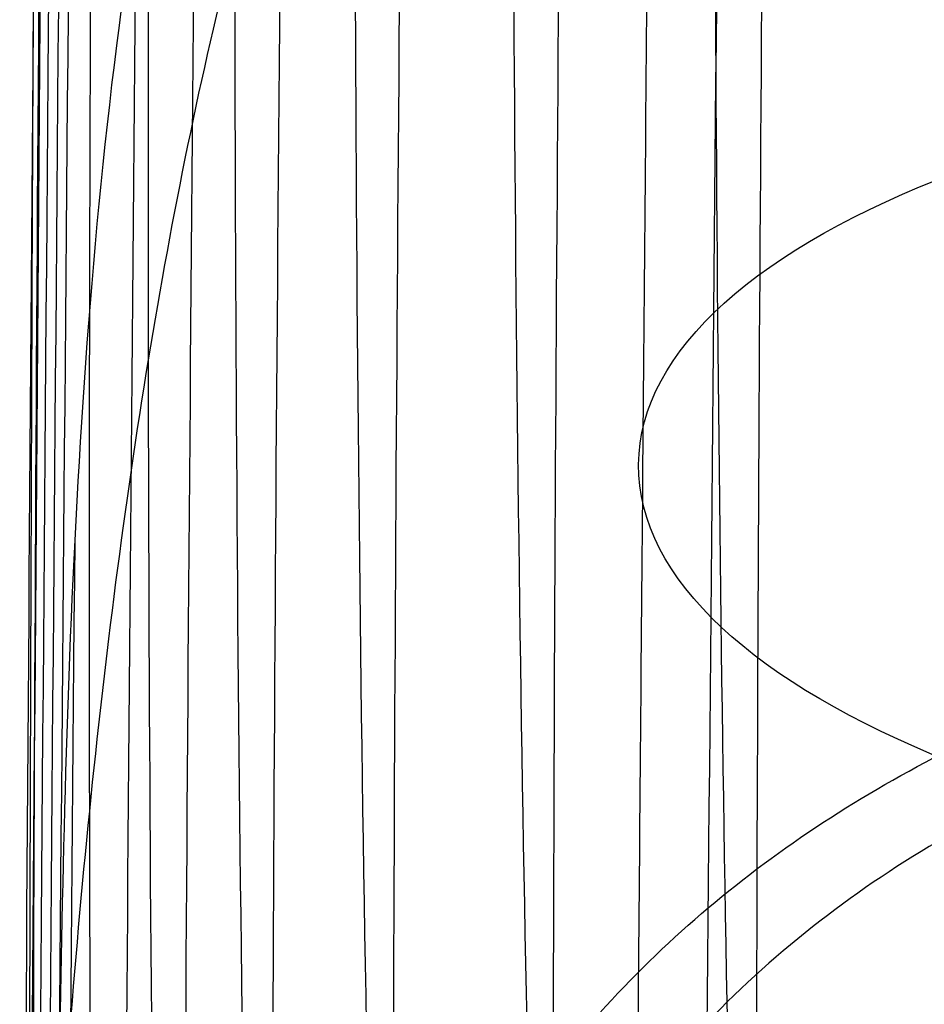
# Model space of a CAD drawing. Units: millimetres. Extents: x 31485 to 32053, y -2556 to -1963.
# Drawn here: x 31513 to 31515, y -2526 to -2524 of the extents above; entities that cross this region are included whole.
import ezdxf

# ---------------------------------------------------------------- set-up
doc = ezdxf.new("R2010")
doc.units = ezdxf.units.MM
doc.layers.add('羚羊无扶手', color=7, linetype='Continuous', true_color=0x000000)
doc.layers.add('默认值', color=7, linetype='Continuous', true_color=0x000000)

msp = doc.modelspace()

# ---------------------------------------------------------------- linework, layer by layer
at = {"layer": '羚羊无扶手'}
for points, knots in [([(31516.81961097943, -1981.08681512888, 603.0481011211364), (31516.82028702358, -1982.152166220529, 596.5351387139881), (31516.82096153103, -1985.052133495965, 579.6184258187013), (31516.82095824043, -1988.764022140317, 558.5691365983419), (31516.82095648654, -1990.641294600884, 547.9235978661208), (31516.82095297876, -1994.395839522017, 526.6325204016783), (31516.82094509451, -2002.075554471405, 483.0832124964622), (31516.82093410007, -2016.222225868773, 402.8596714352076), (31516.82092243587, -2031.686843452947, 315.1621379447432), (31516.82091938153, -2041.159408786121, 263.0717538607313), (31516.82091816124, -2044.408819356573, 245.0069404490583), (31516.82091755109, -2046.033524641799, 235.9745337432218), (31516.82091648423, -2048.539499164183, 221.8999096467152), (31516.80915520936, -2052.540653873508, 208.4384801904317), (31516.77387412498, -2059.256502578532, 198.3074961656014), (31516.70921782706, -2068.861829542407, 191.1714940336109), (31516.60933091158, -2081.531419028284, 186.6950102558474), (31516.49048878146, -2095.803534673274, 184.4795315184248), (31516.36896683961, -2110.21644011449, 184.1265445074572), (31516.1968062696, -2130.305058745788, 185.0889550211809), (31516.06559964882, -2145.565910597311, 185.8586125841511), (31515.80318640726, -2176.087614300357, 187.3979277100916), (31514.91734923796, -2278.863361993436, 192.78417641084), (31513.59091905003, -2434.492325867372, 200.9403447995936), (31513.20556672268, -2477.571742946155, 203.1980413815005), (31513.06458729761, -2493.146036789884, 204.0648303593932), (31512.99409758507, -2500.933183711747, 204.4982248483396), (31512.87896652931, -2513.524770207644, 205.2339841697019), (31512.79829178406, -2522.544564890292, 205.8725435677442), (31512.76225838207, -2526.75991999891, 206.2087381333706)], [-2, -2, -2, -2, -1, 0, 0, 0, 1, 2, 3, 4, 4, 4, 5, 6, 7, 8, 9, 10, 11, 12, 12, 12, 13, 14, 15, 15, 15, 16, 17, 17, 17, 17]), ([(31516.74929225444, -1989.948516651736, 607.4586583094155), (31516.74937589385, -1991.134035689, 600.7122810366534), (31516.74945787961, -1994.253730637708, 582.9977209204416), (31516.74945423572, -1998.114991717131, 561.101788966618), (31516.74945224549, -2000.04207688511, 550.1740398562441), (31516.74944826502, -2003.89624722107, 528.3185416354963), (31516.7494389578, -2011.576224919136, 484.769280126304), (31516.749426699, -2025.723193999591, 404.5457915546093), (31516.74941409797, -2040.826418644474, 318.9298732197951), (31516.74941206136, -2050.071052558594, 268.5896256252099), (31516.7494720463, -2053.198452661991, 251.2920603217506), (31516.74950203876, -2054.76215271369, 242.6432776700209), (31516.74959252532, -2057.142094390256, 229.2819916134783), (31516.73807918612, -2060.785198714197, 216.9334092381528), (31516.70317620398, -2066.817061936816, 208.1626825410538), (31516.64045568496, -2075.480250804702, 202.2638698619326), (31516.54548973509, -2087.01733206445, 198.531029540541), (31516.43362298024, -2100.170602085238, 196.6377762570611), (31516.32020004625, -2113.682357236245, 196.2577246916755), (31516.15406591116, -2133.177368069981, 197.1089321701658), (31516.02599878392, -2148.108712998346, 197.8346232174356), (31515.76986452944, -2177.971402855075, 199.2860053119752), (31514.89759554293, -2279.167498660505, 204.5894679652517), (31513.56239522866, -2433.876164421309, 212.6974055736177), (31513.16775199258, -2477.959591748397, 215.0077201030157), (31513.02538072353, -2493.953943491962, 215.852270411923), (31512.95419508899, -2501.951119363745, 216.2745455663767), (31512.83929899443, -2514.921790147321, 216.963792397388), (31512.76026564503, -2524.290284729024, 217.4755058922822), (31512.72494275567, -2528.685284398934, 217.7202477106187)], [-2, -2, -2, -2, -1, 0, 0, 0, 1, 2, 3, 4, 4, 4, 5, 6, 7, 8, 9, 10, 11, 12, 12, 12, 13, 14, 15, 15, 15, 16, 17, 17, 17, 17]), ([(31516.67574908689, -1999.849100433549, 610.1596053232106), (31516.67574799445, -2001.072354692593, 603.3265195392676), (31516.67574514436, -2004.262077030746, 585.3421989596687), (31516.67574110838, -2008.171804808044, 563.1716941919043), (31516.67573883008, -2010.115064506232, 552.1524242197951), (31516.67573427349, -2014.00158390261, 530.1138842755773), (31516.67572307781, -2021.681789171688, 486.564663681328), (31516.67570980997, -2035.82889426224, 406.3411990918833), (31516.67569717709, -2050.575838942332, 322.9597599520319), (31516.67569642117, -2059.504470468126, 274.4428204336368), (31516.67618235236, -2062.510363104896, 257.9786514459342), (31516.67642531794, -2064.013309423281, 249.7465669520828), (31516.67715440369, -2066.289990496986, 237.1795483501276), (31516.66605664001, -2069.568267170761, 225.9657778707989), (31516.62984662804, -2074.760688660162, 218.3340710814363), (31516.56757522054, -2082.281915116254, 213.4567798583604), (31516.47829327026, -2092.546606690108, 210.5062560778914), (31516.37470172733, -2104.520059135556, 209.0597671112221), (31516.26950154187, -2117.167568206431, 208.6945803295448), (31516.10922180807, -2136.102745578799, 209.4344176967249), (31515.98427690983, -2150.709743823306, 210.1157669602986), (31515.73438711336, -2179.923740312319, 211.4784654874461), (31514.87616726974, -2279.467009756923, 216.6953071816111), (31513.53823666998, -2433.244282412946, 224.7544325457161), (31513.14008862033, -2477.740856611197, 227.0863991851495), (31512.9975407708, -2493.896573996267, 227.9330844560254), (31512.92626684602, -2501.974432688802, 228.3564270914634), (31512.81198208412, -2515.083865216843, 229.0434633379189), (31512.73480816373, -2524.565192469233, 229.5403586438724), (31512.70064508048, -2529.014945886116, 229.7735603388084)], [-2, -2, -2, -2, -1, 0, 0, 0, 1, 2, 3, 4, 4, 4, 5, 6, 7, 8, 9, 10, 11, 12, 12, 12, 13, 14, 15, 15, 15, 16, 17, 17, 17, 17]), ([(31516.59928141587, -2010.478033554781, 611.0866833619627), (31516.59919965405, -2011.723153122927, 604.3516266987609), (31516.59910501677, -2014.902469174432, 586.6483900588395), (31516.59908403548, -2018.763815538756, 564.7524723823914), (31516.59907592967, -2020.69096541972, 553.8247346826627), (31516.59905971806, -2024.54526518165, 531.9692592832055), (31516.59904637351, -2032.225678295932, 488.4200775922549), (31516.59903288323, -2046.372776318268, 408.1966117564929), (31516.59902158692, -2060.760533427449, 327.2759527422657), (31516.59902253068, -2069.240815565925, 280.4413244448446), (31516.6004207538, -2072.111658305735, 264.8357433880474), (31516.60111986536, -2073.547079675639, 257.0329528596488), (31516.60321696409, -2075.733273250734, 245.3332383488083), (31516.59392184793, -2078.624703714259, 235.2565795295731), (31516.5576485764, -2082.794361873696, 228.4081469665187), (31516.49691716395, -2088.972985719849, 224.1859573253466), (31516.41424762502, -2097.891313243523, 221.9880272717587), (31516.31908576719, -2108.697667589382, 221.1502076138857), (31516.22087739805, -2120.540371902093, 221.0083491598583), (31516.06534313423, -2138.957112782001, 221.7526876080051), (31515.94305274536, -2153.253560563197, 222.42831867352), (31515.6984719676, -2181.846456125589, 223.7795808045499), (31514.85312435633, -2279.736865980308, 228.9097997981425), (31513.52321052679, -2432.606640491859, 236.9213651997921), (31513.12863401001, -2476.690067818947, 239.2316797291902), (31512.98735019181, -2492.684749969299, 240.0699255010283), (31512.91670828271, -2500.682091044476, 240.4890483869473), (31512.80342668461, -2513.653257438233, 241.1688384123549), (31512.727482315, -2523.023681274763, 241.6437395321707), (31512.6941776344, -2527.420279792714, 241.8579735124979)], [-2, -2, -2, -2, -1, 0, 0, 0, 1, 2, 3, 4, 4, 4, 5, 6, 7, 8, 9, 10, 11, 12, 12, 12, 13, 14, 15, 15, 15, 16, 17, 17, 17, 17]), ([(31512.70328283815, -2524.278608971596, 253.5549730102904), (31512.73576048085, -2520.050463078653, 253.4628411487377), (31512.81016139476, -2511.01523435738, 253.1187807513226), (31512.92132429809, -2498.419682980038, 252.4586758747907), (31512.99056393021, -2490.631214431025, 252.0504995341211), (31513.12904319445, -2475.054277332999, 251.2341468527819), (31513.51526716654, -2431.974860254216, 248.9764502708749), (31514.83043953329, -2279.99469895112, 241.0115075219013), (31515.66433770313, -2183.636202079343, 235.9615726857996), (31515.90464241317, -2155.63091510133, 234.5151198415614), (31516.0247947682, -2141.628271612323, 233.7918934194423), (31516.1767772908, -2123.709965363246, 232.8846978621103), (31516.23878565872, -2116.322914915347, 232.6585468874816), (31516.26896385906, -2112.851527227516, 232.6163650480658)], [0, 0, 0, 0, 0.1428571428571428, 0.2857142857142857, 0.2857142857142857, 0.2857142857142857, 0.4285714285714285, 0.5714285714285714, 0.7142857142857143, 0.7142857142857143, 0.7142857142857143, 0.8571428571428572, 1, 1, 1, 1]), ([(31514.5561253135, -2533.497649946828, 267.0681604106333), (31514.55922184115, -2533.026111859981, 267.3877648285802), (31514.52755293719, -2532.056123698578, 267.9856850234254), (31514.44548780023, -2530.408723399332, 268.8530218049985), (31514.37119535472, -2528.545768473214, 269.7025723435194), (31514.29745482037, -2525.796326586534, 270.7798039234527), (31514.28078264758, -2521.902778350913, 271.9626747381465), (31514.30963253496, -2518.385810203816, 272.6408706583181), (31514.3250170261, -2516.548060251573, 272.8895632286715)], [0, 0, 0, 0, 0.125, 0.25, 0.375, 0.5, 0.75, 1, 1, 1, 1]), ([(31512.70328283815, -2524.278608971596, 253.5549730102904), (31512.70587447939, -2523.656847314824, 255.4502180563541), (31512.7120200624, -2522.33055775172, 259.1754680796244), (31512.80756620918, -2520.640523791777, 263.4339609626759), (31512.9879966774, -2519.374039590883, 266.4609317971589), (31513.18813506647, -2518.493159466418, 268.506002765958), (31513.46590775597, -2517.707473910832, 270.2906711566095), (31513.71139159092, -2517.264620948145, 271.2833514175563), (31513.8513454793, -2517.067797409172, 271.7245426446437)], [-1, -1, -1, -1, -0.75, -0.5, -0.375, -0.25, -0.125, 0, 0, 0, 0]), ([(31514.2800879285, -2533.386523273179, 266.8900693257666), (31514.25549642453, -2533.186934192086, 266.9971513919044), (31514.16915373497, -2532.443891151247, 267.3863607535654), (31514.03943342149, -2530.923878926269, 268.0953078225024), (31513.93454500035, -2529.12180054652, 268.8319838272205), (31513.83626046508, -2526.396071869573, 269.7980372053955), (31513.80720016378, -2522.482985770526, 270.8756017332261), (31513.83596681031, -2518.925317669657, 271.4982514685161), (31513.8513454793, -2517.067797409172, 271.7245426446437)], [-1, -1, -1, -1, -0.875, -0.75, -0.625, -0.5, -0.25, 0, 0, 0, 0]), ([(31513.48098326645, -2517.727708262757, 270.2413964900709), (31513.46557023891, -2519.61029625792, 270.043473313414), (31513.43680325673, -2523.21956510873, 269.49116349675), (31513.47539314988, -2527.18017289533, 268.5381723827785), (31513.59263480004, -2529.921345901597, 267.6953500748572), (31513.72486392482, -2531.720855318559, 267.0686541818587), (31513.90250395607, -2533.221280671555, 266.4930146731172), (31514.06050675482, -2533.963365922908, 266.2176732706636), (31514.15692805989, -2534.248444346914, 266.1380137316201)], [0, 0, 0, 0, 0.25, 0.5, 0.625, 0.75, 0.875, 1, 1, 1, 1]), ([(31513.20107411654, -2518.509025227897, 268.4626023362667), (31513.18559129302, -2520.421091243397, 268.29782947547), (31513.15674877038, -2524.091011839015, 267.8277118777526), (31513.20212250315, -2528.122065397189, 267.01362437714), (31513.33294906589, -2530.910608773177, 266.301483586677), (31513.48623999529, -2532.749125136996, 265.7791963345198), (31513.70260915114, -2534.300008899747, 265.3109811587307), (31513.89950591326, -2535.112030181209, 265.0792427877658), (31514.01376658571, -2535.455028975266, 264.9945641293366)], [0, 0, 0, 0, 0.25, 0.5, 0.625, 0.75, 0.875, 1, 1, 1, 1]), ([(31512.99879926705, -2519.385536761917, 266.423405604315), (31512.98321847733, -2521.330286133591, 266.2949851659862), (31512.95423876, -2525.067400713573, 265.9149879566486), (31513.00416292682, -2529.183852816354, 265.2481272382726), (31513.14420804313, -2532.039661396988, 264.6691361145472), (31513.31055829466, -2533.93331350231, 264.2459251928146), (31513.54948848324, -2535.549233498131, 263.8675303877184), (31513.76533679406, -2536.420800418885, 263.6696905430688), (31513.88944505251, -2536.800016025953, 263.5905129473456)], [0, 0, 0, 0, 0.25, 0.5, 0.625, 0.75, 0.875, 1, 1, 1, 1]), ([(31512.86133995547, -2520.331031322141, 264.1590517153002), (31512.84564029657, -2522.310464436011, 264.0686055962655), (31512.81647528085, -2526.118806484595, 263.7827328138525), (31512.8692288228, -2530.327638594035, 263.2654150159685), (31513.01513197703, -2533.258576008754, 262.8170594103348), (31513.18869073069, -2535.210926122862, 262.4876913470196), (31513.43866209995, -2536.889634479517, 262.1893712491868), (31513.66443890829, -2537.807819671973, 262.0272893773358), (31513.79415649093, -2538.212042371784, 261.9594728771816)], [0, 0, 0, 0, 0.25, 0.5, 0.625, 0.75, 0.875, 1, 1, 1, 1]), ([(31514.42837456557, -2521.010160095645, 187.7476261896555), (31514.41107888249, -2522.813822108018, 188.1493702593579), (31514.37935848822, -2526.249092593418, 189.0300585890845), (31514.3938252695, -2530.014182969763, 190.2983097458733), (31514.46603296559, -2532.649538303367, 191.3979792793781), (31514.53912804274, -2534.423259915128, 192.2511018092499), (31514.61978459461, -2535.979750233731, 193.1184307945706), (31514.65010472879, -2536.886852266158, 193.7207261009747), (31514.64607735176, -2537.324613252374, 194.0456280107358)], [0, 0, 0, 0, 0.25, 0.5, 0.625, 0.75, 0.875, 1, 1, 1, 1]), ([(31512.76225838207, -2526.75991999891, 206.2087381333706), (31512.76919694118, -2526.334112442163, 204.3649562123218), (31512.78361057678, -2525.391614714923, 200.7670217558402), (31512.88835194922, -2524.138020902638, 196.6977405254276), (31513.0754094645, -2523.180903789545, 193.8216356709001), (31513.28014226478, -2522.508705155261, 191.8848266013283), (31513.56212218404, -2521.904905953685, 190.1988966095024), (31513.81014517963, -2521.563146262551, 189.2626023377306), (31513.95130034898, -2521.411253066491, 188.8464715502765)], [0, 0, 0, 0, 0.25, 0.5, 0.625, 0.75, 0.875, 1, 1, 1, 1]), ([(31513.95130034898, -2521.411253066491, 188.8464715502765), (31513.93391900125, -2523.23679636616, 189.2303371343331), (31513.90197382698, -2526.71782613286, 190.0700339288121), (31513.9284355725, -2530.512209634659, 191.2574498842789), (31514.02505054308, -2533.134517237162, 192.2647881639456), (31514.12884663601, -2534.858579181617, 193.0167544249874), (31514.25758967181, -2536.303903210694, 193.7329430309666), (31514.34348176725, -2537.006007536907, 194.1253147461035), (31514.36783581183, -2537.194288199183, 194.2335862979652)], [-1, -1, -1, -1, -0.75, -0.5, -0.375, -0.25, -0.125, 0, 0, 0, 0]), ([(31514.24166754923, -2537.976468069825, 195.0031903201464), (31514.14491032547, -2537.699761904073, 194.9229260897321), (31513.98674106149, -2536.986786192855, 194.6428891228093), (31513.80970203934, -2535.547583140608, 194.0503375426175), (31513.67848009764, -2533.815299458446, 193.3942900009632), (31513.56304389167, -2531.165799608099, 192.4878842901925), (31513.52742986935, -2527.312420341967, 191.3948333482682), (31513.55964860143, -2523.773383339579, 190.6070396653863), (31513.57713127973, -2521.920099231163, 190.2458113735304)], [0, 0, 0, 0, 0.125, 0.25, 0.375, 0.5, 0.75, 1, 1, 1, 1]), ([(31512.72959289601, -2522.324123350507, 259.0958541504172), (31512.71362185861, -2524.37410530755, 259.0799015213239), (31512.68399613715, -2528.326967724802, 258.9785931848434), (31512.73901714493, -2532.717000602106, 258.7447484370244), (31512.89002321257, -2535.788424976089, 258.5331260635493), (31513.06967893789, -2537.844011574823, 258.3731780190388), (31513.32864238158, -2539.623935773972, 258.2230407333296), (31513.56276085218, -2540.6083231618, 258.1368510641951), (31513.69734022181, -2541.045346216509, 258.0990720304966)], [0, 0, 0, 0, 0.25, 0.5, 0.625, 0.75, 0.875, 1, 1, 1, 1]), ([(31513.82020388568, -2522.376185965119, 270.8157512614824), (31513.68099392072, -2522.594283071036, 270.4065135652027), (31513.43674430233, -2523.08650454332, 269.485161131072), (31513.16018194619, -2523.962026211913, 267.8240220621744), (31512.96073279848, -2524.943845019498, 265.9132932825873), (31512.78068639534, -2526.35347652003, 263.0722295715684), (31512.68491709716, -2528.226797137292, 259.0445291911323), (31512.67826034626, -2529.685299865732, 255.472857399853), (31512.67543432643, -2530.364799349509, 253.6392979585247)], [0, 0, 0, 0, 0.125, 0.25, 0.375, 0.5, 0.75, 1, 1, 1, 1]), ([(31514.09397467327, -2539.061559472173, 196.1778627494185), (31513.97935497173, -2538.727655361347, 196.0890045139931), (31513.7821233517, -2537.940526930218, 195.8457590052047), (31513.56612918479, -2536.440292686829, 195.3475237788709), (31513.41381819511, -2534.658935878482, 194.7791417400497), (31513.28494042235, -2531.949708639556, 193.9778404776684), (31513.24289856437, -2528.013162899063, 192.9886113910877), (31513.27542335061, -2524.405989939542, 192.2614327675569), (31513.29301678461, -2522.520105060712, 191.9266397809527)], [0, 0, 0, 0, 0.125, 0.25, 0.375, 0.5, 0.75, 1, 1, 1, 1]), ([(31513.96429936733, -2540.257120451416, 197.6250308613487), (31513.83986551184, -2539.886680317638, 197.536762451733), (31513.62369575692, -2539.03698995366, 197.3171727262524), (31513.38511867395, -2537.463207174387, 196.8915415427888), (31513.2198028216, -2535.617360217774, 196.4025758875892), (31513.08186482908, -2532.828412765849, 195.7057806753262), (31513.03560105177, -2528.793070732646, 194.8249690693507), (31513.06844363642, -2525.11050109206, 194.1641868344544), (31513.08614940847, -2523.188510322967, 193.8583472661207)], [0, 0, 0, 0, 0.125, 0.25, 0.375, 0.5, 0.75, 1, 1, 1, 1]), ([(31513.86305853609, -2541.495356808357, 199.3101013241618), (31513.73307474058, -2541.099019154104, 199.2274621922056), (31513.5070750811, -2540.199605854725, 199.031355006391), (31513.2575755057, -2538.555717472561, 198.6652704114973), (31513.08517196331, -2536.642506196829, 198.2478249499659), (31512.9415567764, -2533.766388023798, 197.6501671117857), (31512.89275847125, -2529.625160771222, 196.877507395137), (31512.92590984648, -2525.862801723139, 196.2859722596886), (31512.94372169615, -2523.902554785759, 196.0103243226126)], [0, 0, 0, 0, 0.125, 0.25, 0.375, 0.5, 0.75, 1, 1, 1, 1]), ([(31513.67394461702, -2543.68252763015, 253.5362422951243), (31513.53873448045, -2543.226376510455, 253.544700396719), (31513.30355624234, -2542.200036491143, 253.5637311253069), (31513.04352060902, -2540.347608455452, 253.5940826128061), (31512.86322231837, -2538.211457746085, 253.6217013133441), (31512.71181521274, -2535.023887012763, 253.6488316226749), (31512.65692778124, -2530.476093577162, 253.6532216340418), (31512.6870440168, -2526.392681918068, 253.6010389410667), (31512.70328283815, -2524.278608971596, 253.5549730102904)], [0, 0, 0, 0, 0.25, 0.5, 0.75, 1, 1.5, 2, 2, 2, 2]), ([(31513.91525246966, -2526.606445391546, 190.0975929212857), (31514.05578908238, -2526.430331508852, 189.7057429966415), (31514.37091438513, -2526.123578596827, 189.0205180277435), (31514.95920768676, -2525.781735931853, 188.2507928359993), (31515.67655545156, -2525.540042112912, 187.7018675262896), (31516.8230239097, -2525.327131672995, 187.2146171166314), (31518.64599121855, -2525.220676453037, 186.9709919118023), (31520.58881560294, -2525.220676453036, 186.9709919118023), (31521.69848460082, -2525.220676453036, 186.9709919118023)], [0, 0, 0, 0, 0.125, 0.25, 0.375, 0.5, 0.75, 1, 1, 1, 1]), ([(31513.75334083706, -2543.917172463328, 203.3013628715265), (31513.61864169547, -2543.485525576047, 203.2365585196951), (31513.38457568183, -2542.513363382501, 203.0894775857103), (31513.12645123123, -2540.755126849988, 202.8257895398855), (31512.94827911182, -2538.723509090039, 202.528384895331), (31512.79995640922, -2535.685659793202, 202.0993566324429), (31512.74932266535, -2531.337955177358, 201.525530037599), (31512.78298158967, -2527.414311125009, 201.0693187596053), (31512.80095544237, -2525.376520384276, 200.8526491238781)], [0, 0, 0, 0, 0.125, 0.25, 0.375, 0.5, 0.75, 1, 1, 1, 1]), ([(31521.54130642188, -2525.399260122613, 272.3765991249917), (31520.43276839685, -2525.399260122614, 272.3765991249917), (31518.49274811173, -2525.399260122614, 272.3765991249917), (31516.68450228422, -2525.512708061521, 272.1612798252289), (31515.56245740944, -2525.739603939335, 271.7306412257032), (31514.86712403808, -2526.012897609501, 271.2393613912213), (31514.30191534249, -2526.424366039932, 270.5406713669209), (31514.00114225667, -2526.814163499368, 269.9105316875218), (31513.86708462342, -2527.043775688619, 269.5478570478593)], [0, 0, 0, 0, 0.25, 0.5, 0.625, 0.75, 0.875, 1, 1, 1, 1])]:
    msp.add_open_spline(points, degree=3, knots=knots, dxfattribs=at)
msp.add_open_spline([(31512.76225838207, -2526.75991999891, 206.2087381333706), (31512.74838126386, -2527.611535112404, 209.8963019754683), (31512.72277309713, -2528.951234884408, 217.6299472021284), (31512.69737879825, -2529.365081629571, 229.7722180930603), (31512.69158219277, -2527.678113914, 241.9225424584808), (31512.69809955566, -2525.522132285142, 249.7644829181631), (31512.70328283815, -2524.278608971596, 253.5549730102904)], degree=3, dxfattribs=at)
at = {"layer": '默认值', "extrusion": (0.007844336801392621, 0.9214917628186918, 0.3883186802581693)}
msp.add_circle((-31536.96801105951, 1127.448284416953, -1973.945952817891), 2.499999995558765, dxfattribs=at)
at = {"layer": '默认值'}
msp.add_open_spline([(31517.63978430142, -2120.743111785822, 253.7067708142436), (31517.64394950385, -2120.305289545862, 253.6256420078232), (31517.65897937329, -2118.735146121441, 253.3332514219729), (31517.68900934605, -2115.824985699692, 252.7822880313547), (31517.73160963485, -2112.785297483075, 252.1904749746941), (31517.7881078933, -2110.374087392633, 251.7072665931479), (31517.83621838522, -2108.929096417405, 251.4114742320767), (31517.88800655641, -2107.855773786715, 251.1861997918198), (31517.94652301232, -2106.984735377028, 250.998632631105), (31518.00561181765, -2106.282917650583, 250.844497550795), (31518.06194408363, -2105.708276184123, 250.7184158476419), (31518.08749473969, -2105.406702872694, 250.6564327473451), (31518.09225474334, -2105.313079973053, 250.639153240065), (31518.09162700883, -2105.291011665761, 250.6364638798061), (31518.09248005551, -2105.335462231157, 250.6417052866683), (31518.10500172141, -2105.46501205911, 250.644087237964), (31518.14767152464, -2105.670924999895, 250.5910334962947), (31518.23827202755, -2105.921586889709, 250.3967564103418), (31518.30039932711, -2105.931111552475, 250.123092106501), (31518.27590924199, -2105.938922215481, 250.2460982203922), (31518.28297793905, -2106.022658713922, 250.3684879758072), (31518.294032895, -2106.118117220924, 250.5135693704401), (31518.31217001048, -2106.251050687735, 250.6952542436941), (31518.3216726321, -2106.396489008579, 250.9130858110618), (31518.31979944322, -2106.525254192813, 251.1251023558651), (31518.3054776013, -2106.686529517394, 251.4126765566301), (31518.25933896721, -2106.93954173491, 251.9348229452903), (31518.18412777731, -2107.250369748441, 252.7365203147409), (31518.10955709127, -2107.551692116303, 253.7348746461304), (31518.05567163917, -2107.816741053824, 254.8865084979158), (31518.0168290346, -2108.051960763618, 256.1748259150734), (31517.98940511596, -2108.264296337717, 257.6160437960248), (31517.97081666013, -2108.454439089551, 259.1998405662332), (31517.95856903466, -2108.623691918613, 260.9225730286259), (31517.95036855021, -2108.771563914027, 262.7740197382711), (31517.94371053574, -2108.900039707635, 264.7512974993185), (31517.9364609601, -2109.005787743819, 266.9119070725561), (31517.92906686812, -2109.057179294338, 269.3397085999011), (31517.9214271108, -2109.032271144857, 272.1762660899504), (31517.91355135756, -2108.908987565935, 275.5485678821822), (31517.90538603808, -2108.665593643263, 279.5971322437385), (31517.89685191133, -2108.277976827101, 284.4839185905327), (31517.88798147023, -2107.723751575836, 290.3243287053915), (31517.87890316215, -2106.999235093489, 297.1031383232714), (31517.86980821929, -2106.11266454442, 304.7191853372987), (31517.86096055271, -2105.074079323157, 313.0383937621601), (31517.85259149316, -2103.890365100919, 321.9530630363108), (31517.84496300397, -2102.570614084907, 331.3345436469074), (31517.83832742409, -2101.125646252853, 341.0469679558042), (31517.83293469059, -2099.550746289201, 351.0396035131344), (31517.82749562219, -2097.273987862306, 364.7160404266453), (31517.82383896683, -2094.153685390433, 382.1838283020272), (31517.8235009178, -2090.762056578199, 399.8553712364073), (31517.82468631216, -2087.87597203981, 414.2946740192234), (31517.82673008156, -2084.828732370401, 429.1863138739138), (31517.83070388176, -2080.865822151543, 447.9572575601686), (31517.83743318064, -2075.985683147965, 470.2587305611415), (31517.84583151869, -2071.102076094948, 491.8499295491935), (31517.8557145068, -2066.303552788208, 512.3626843325854), (31517.86670324768, -2061.659469809608, 531.6375636717588), (31517.8766374694, -2057.893024932814, 546.8935122514788), (31517.88476919927, -2055.00832066288, 558.4150135192834), (31517.89075754917, -2052.964664936009, 566.5127624592258), (31517.89682996106, -2050.988950260675, 574.2315237519102), (31517.90300828913, -2049.086546106665, 581.5126021606517), (31517.90935186718, -2047.252599116563, 588.3347309091575), (31517.91589090334, -2045.491915178893, 594.6382040593753), (31517.9226427107, -2043.812903981785, 600.3491703203529), (31517.92961531854, -2042.224158777224, 605.4011981509763), (31517.93692303523, -2040.706445126421, 609.8113715986179), (31517.94468624843, -2039.224704216001, 613.6411211692408), (31517.95308936821, -2037.734516013334, 616.9725618938468), (31517.96224632213, -2036.202979986405, 619.8572107824483), (31517.97239656495, -2034.576382107381, 622.3839082699277), (31517.98368765738, -2032.816928590361, 624.6022325646719), (31517.99605493223, -2030.91284675557, 626.5477900946787), (31518.00947773649, -2028.86611264718, 628.2580340207951), (31518.02405462207, -2026.679014203354, 629.7531012112174), (31518.03988962129, -2024.349378488003, 631.05179091248), (31518.05701568069, -2021.886610637845, 632.163822365883), (31518.07547046215, -2019.299053194723, 633.1006009808723), (31518.0954086651, -2016.578364871334, 633.8777045717953), (31518.11687510295, -2013.734978991977, 634.5042301526444), (31518.13968454466, -2010.790887821621, 634.9758502284964), (31518.17147997698, -2006.772218537638, 635.3868892686326), (31518.21290680107, -2001.672891242999, 635.4750906921148), (31518.26394463136, -1995.556124059329, 634.8505764008019), (31518.30628873908, -1990.587523020771, 633.6490587225601), (31518.3391856732, -1986.79374810548, 632.3304930499318), (31518.3628270606, -1984.101910859807, 631.1969131803876), (31518.38532543244, -1981.576107020548, 629.9357966941134), (31518.40669756854, -1979.215922301179, 628.5519602233712), (31518.42668188803, -1977.051875468494, 627.0652352764038), (31518.44529183143, -1975.085382453071, 625.4717474106329), (31518.46249364116, -1973.317375603323, 623.7649014787178), (31518.47838244084, -1971.73547875159, 621.9279205406928), (31518.49288322777, -1970.34344801974, 619.9646022402733), (31518.50604075762, -1969.131256172473, 617.8765709039967), (31518.51592465135, -1968.261952901945, 616.0381291378671), (31518.52324567319, -1967.641764957787, 614.5079188093725), (31518.53045738155, -1967.047212684696, 612.8797779971776), (31518.5388732777, -1966.38971734438, 610.7133581078127), (31518.54782899909, -1965.766930594733, 607.8751533607676), (31518.55569860424, -1965.321322951635, 604.695207521053), (31518.56242016191, -1965.073351398417, 601.1010671289151), (31518.56791304545, -1965.043646692215, 597.0348153785408), (31518.57213961922, -1965.245076999825, 592.4531647781505), (31518.57506114025, -1965.693524684832, 587.2993250265896), (31518.57680290285, -1966.376905107302, 581.5533447614242), (31518.57756941066, -1967.266575587864, 575.2334669038869), (31518.57751498045, -1968.33562716037, 568.3871249032966), (31518.57680456923, -1969.561799773898, 561.023531919396), (31518.57579942504, -1970.688680498329, 554.5132491690579), (31518.57482024346, -1971.65443103475, 549.013683695743), (31518.57293094823, -1973.402936933511, 539.1223367028953), (31518.56990466685, -1976.137431167443, 523.6636545084746), (31518.56106959173, -1983.868401594106, 479.9519278407541), (31518.55556509722, -1991.821869242052, 434.9852617910349), (31518.54701259464, -2000.091158457863, 388.2294251869248), (31518.54074369634, -2005.34184768583, 358.5565807398744), (31518.53441598906, -2010.653687844238, 328.6305185666207), (31518.52942762533, -2015.890253478792, 299.329182136237), (31518.52648053246, -2020.23069164408, 275.2117627230387), (31518.52452874762, -2024.18495411992, 253.370140938226), (31518.52346369114, -2027.15576539086, 237.0622334519057), (31518.52284853206, -2029.21712709879, 225.804564475318), (31518.52206573801, -2030.563603339453, 218.7094748596784), (31518.52043360456, -2031.861791214658, 212.3887800155761), (31518.51745428993, -2033.176960739618, 206.7347077686493), (31518.51257985197, -2034.587147666215, 201.5969067896443), (31518.50524857358, -2036.16265811073, 196.8747780488835), (31518.494896554, -2037.969890393577, 192.4829292476219), (31518.48138198007, -2040.029034570116, 188.3901300571264), (31518.46484167015, -2042.357846339094, 184.5601927295597), (31518.44535699473, -2044.969516759314, 180.996030373718), (31518.42310498318, -2047.865545027481, 177.7163111180159), (31518.39815093412, -2051.061434632915, 174.7289983883648), (31518.37536734272, -2053.960488419813, 172.5132833036161), (31518.35590436771, -2056.438720074079, 170.9006128827455), (31518.33544278456, -2059.049723404527, 169.38763526781), (31518.30873069107, -2062.465316948387, 167.7295966932152), (31518.27505430912, -2066.765533788982, 166.0701235558368), (31518.23998117466, -2071.223014021268, 164.7084240095963), (31518.20353379476, -2075.819773426006, 163.6089792833348), (31518.16591925478, -2080.514344757603, 162.7469622124583), (31518.13386127298, -2084.46271360986, 162.2076029158118), (31518.10771345422, -2087.644347564302, 161.8679387161473), (31518.08036590871, -2090.942822584731, 161.5779408677003), (31518.04323170915, -2095.358075754489, 161.3318975656553), (31517.99325576668, -2101.205556818873, 161.2343748462431), (31517.93413352474, -2108.047732858014, 161.3171276205281), (31517.86243072795, -2116.293007345449, 161.5696218527571), (31517.77466822156, -2126.352684719433, 161.986728309778), (31517.66756325903, -2138.61547948592, 162.5647487009718), (31517.53966636116, -2153.259623733164, 163.2888341483302), (31517.35852190987, -2174.021734480647, 164.3425712184919), (31517.09171018458, -2204.676393286487, 165.9328715949597), (31516.74249402167, -2244.989988355697, 168.0568578107202), (31516.23280997289, -2304.339562977134, 171.2005003183361), (31515.71771595703, -2365.192054502997, 174.4226307859141), (31515.27040362798, -2417.976634757698, 177.2170647206889), (31515.03510800455, -2445.306714165119, 178.6663125378242), (31514.90991239911, -2459.628974788511, 179.44708901508), (31514.82241966482, -2469.50125662876, 180.0052870702024), (31514.74499357693, -2478.088195685413, 180.5192979731145), (31514.67645476242, -2485.533657393915, 181.0023335666667), (31514.61506493784, -2492.042949003925, 181.4704758119221), (31514.55946878592, -2497.787322135477, 181.938574240596), (31514.50891738118, -2502.892024572776, 182.4236260581381), (31514.46309781857, -2507.433311350324, 182.9387342964616), (31514.42145514196, -2511.5127141119, 183.5000806790812), (31514.38358395012, -2515.218047632189, 184.1241453842896), (31514.34936235299, -2518.608757934332, 184.8234200276974), (31514.30945572493, -2522.699984407276, 185.8409035429862), (31514.2743370446, -2526.52801958195, 187.0606172482935), (31514.24245191244, -2530.106480613133, 188.5468324981783), (31514.220298739, -2532.601958157425, 189.7650332249078), (31514.19881381727, -2534.988163441882, 191.1254670859166), (31514.17753540522, -2537.273550939339, 192.6393175214699), (31514.15600238686, -2539.457646079025, 194.3070696268492), (31514.13441807839, -2541.526072579561, 196.1272125644068), (31514.11308196859, -2543.47300300297, 198.1128718937653), (31514.09226569028, -2545.288901606044, 200.275607647673), (31514.07225536644, -2546.963616023626, 202.628769966119), (31514.05341831661, -2548.479663347366, 205.1769989035293), (31514.03600390159, -2549.828943683182, 207.9400766234882), (31514.0204627079, -2550.988631535319, 210.9155037320368), (31514.00681558101, -2551.950887268278, 214.0709663931411), (31513.99504417214, -2552.709828831878, 217.3653881146624), (31513.98512301794, -2553.261314529471, 220.7592190430252), (31513.97695763782, -2553.604139633846, 224.243119679853), (31513.9705370458, -2553.731822365955, 227.7841509218007), (31513.96584208242, -2553.637824591149, 231.3535160606716), (31513.9628460548, -2553.31658521196, 234.9258160743032), (31513.96150278593, -2552.77444975641, 238.4776635262356), (31513.96178367865, -2552.02102895111, 241.9538197398093), (31513.96360992712, -2551.071987860912, 245.3044502058028), (31513.96690278534, -2549.939317439054, 248.4985548627102), (31513.97085243785, -2548.840218677957, 251.0283048510943), (31513.97472960023, -2547.8692449328, 252.9555619708542), (31513.97898747912, -2546.859113966746, 254.7746938595274), (31513.98515580833, -2545.493243745158, 256.9138062089861), (31513.9940894851, -2543.681938941691, 259.2999698009543), (31514.0045403055, -2541.729744852531, 261.4917328577473), (31514.01656803537, -2539.651601698909, 263.5053485799114), (31514.03013655831, -2537.476039159342, 265.3501944051028), (31514.04528588621, -2535.214992567455, 267.0504720758914), (31514.06215700557, -2532.872300991168, 268.6391171205026), (31514.08077065615, -2530.447517928133, 270.1198641071193), (31514.10113113328, -2527.919281293937, 271.4761489495884), (31514.12325488953, -2525.269943484622, 272.6947402311616), (31514.147174484, -2522.479437580247, 273.7591365124146), (31514.17271293222, -2519.551452221028, 274.6439450363991), (31514.19980090109, -2516.476520079486, 275.3345772590632), (31514.22840287232, -2513.239476773726, 275.8133805990536), (31514.25907399527, -2509.773332036471, 276.0945077642851), (31514.29248775377, -2506.003596246237, 276.2082415714634), (31514.32948348026, -2501.835652123993, 276.1827813614844), (31514.3709208102, -2497.172975926412, 276.0459252423282), (31514.42231681058, -2491.395663645865, 275.8009759014323), (31514.47506013455, -2485.472670153972, 275.5177850471251), (31514.55724970454, -2476.248032516838, 275.0912524458333), (31514.66810833227, -2463.761722682533, 274.5174255041716), (31514.79858826659, -2448.929630796059, 273.8221102579048), (31514.97009612744, -2429.293229502194, 272.8812286355749), (31515.16822913496, -2406.393071313916, 271.7515110805326), (31515.44563690403, -2374.115695425834, 270.1153655447184), (31515.77524218702, -2335.673689601666, 268.1198284084595), (31516.14823738627, -2292.20331769894, 265.7970952211554), (31516.46479745853, -2255.482851678202, 263.7673408493756), (31516.69866214009, -2228.438553257248, 262.2204738471756), (31516.86192980996, -2209.589051027973, 261.1114175082592), (31517.01322232103, -2192.148409818339, 260.0483368499382), (31517.13043766448, -2178.654138936705, 259.1869637924241), (31517.21600141691, -2168.812944870313, 258.5264438731833), (31517.28739875925, -2160.60609907455, 257.9534236462192), (31517.36342101325, -2151.873401474973, 257.3010932866665), (31517.44030436931, -2143.058544256394, 256.5600633671388), (31517.50055382476, -2136.177283512783, 255.8955884630773), (31517.54740596296, -2130.864528575146, 255.2933498714633), (31517.58395723382, -2126.772039706746, 254.7401496582169), (31517.60952193715, -2123.968571434999, 254.2892060382896), (31517.62733965585, -2122.056636692017, 253.9493640158491), (31517.63561909898, -2121.180934025782, 253.7878996206639), (31517.63978430142, -2120.743111785822, 253.7067708142436)], degree=3, knots=[0, 0, 0, 0, 1.334824338101612, 4.787342315731662, 8.870347463888425, 10.59684395122164, 12.08638256674554, 13.22269547554584, 13.75669665984318, 14.62545573417315, 15.25805032309051, 15.49665842290024, 15.68813254276486, 15.8361512756984, 15.94579075969011, 16.01990167741194, 16.04619904810184, 16.06734657465271, 16.10898412647381, 16.16624553009114, 16.24757415080505, 16.35505097329734, 16.65161079589512, 17.05382807288609, 17.29300748457272, 17.55915398090879, 18.18024630802935, 18.94095821429745, 19.85819693392649, 20.92634294134044, 22.17717902893824, 23.58800126631129, 25.14824535103992, 26.84688701398548, 28.69762508361424, 30.66677477250058, 32.753701127132, 35.10686691246156, 37.86481880739606, 41.16747295853652, 45.1548397539889, 49.96749470713308, 55.82749128146597, 62.71131037679403, 70.38651335355007, 78.80531001978245, 87.83531110691632, 97.34461469248093, 107.2010818537434, 117.27674366205, 127.6513297650051, 148.7749484690943, 170.4729321742287, 181.6038233166954, 192.9246410729453, 216.0627436889965, 239.1424598869184, 261.393200287033, 282.4486712982186, 302.3216053116378, 320.8621496119154, 329.5739564218528, 337.942310852373, 345.9209810271175, 353.4588800125735, 360.5047984924222, 367.0909478766926, 373.067632578434, 378.3189788716527, 382.9287479585474, 386.9729772766381, 390.5368666255971, 393.7107785847484, 396.5902931457096, 399.3109048810937, 401.9369162193304, 404.4996032020989, 407.0617084220934, 409.6467861229702, 412.27483689355, 414.9621263656566, 417.7213718687033, 420.5988602846336, 423.5493584350977, 426.5153704797485, 432.5427140426658, 438.5961147353398, 444.6118359216991, 447.5748700389624, 450.4348659103395, 453.2143016546967, 455.8963666772789, 458.4648685041011, 460.9162293923391, 463.2798292629486, 465.6228327542276, 467.9517891249167, 470.2732339190123, 472.6521659414188, 473.8895800367537, 475.120237945984, 477.7233944933463, 480.5370580929145, 483.6437633507418, 487.177515562209, 491.1874331267501, 495.6965503998929, 500.8340013749164, 506.6164851598008, 513.0004273861323, 519.93704759544, 527.3765063925227, 535.3758361577452, 539.750660192768, 544.1254842277907, 565.4948213345064, 586.864158441222, 677.2722584208317, 702.5114631118176, 729.3022352963417, 767.6809527864382, 793.6735007647969, 818.6085256351066, 841.1959522567713, 860.257936301389, 868.3390762710876, 875.5147086887009, 881.9110194821449, 887.6573372395787, 892.8870395398744, 897.8031561788599, 902.486244219917, 906.9950331737177, 911.4189064198417, 915.7764457123933, 920.0907574773707, 924.3895969317389, 928.7051085429687, 930.9093516680496, 933.1318762183548, 937.6422982152126, 942.1840974085022, 946.8122265467607, 951.5135484233236, 956.267712231903, 961.0486850001444, 963.4080333640841, 965.8397762301363, 970.919888280617, 976.6385594079491, 983.3164237676825, 991.4239464552352, 1001.358344040125, 1013.516818349668, 1028.232963555751, 1045.347316944525, 1075.887270998056, 1120.327911942948, 1166.461269714896, 1254.190273061307, 1303.133468663864, 1325.059732186089, 1336.291026623039, 1346.167397188359, 1354.729718659806, 1362.088120593185, 1368.556598040168, 1374.290793817996, 1379.382365437626, 1383.917987873432, 1387.984751043772, 1391.718018438881, 1395.153452819218, 1398.341692877528, 1404.307160501779, 1407.131694386762, 1409.88399252623, 1412.590646421918, 1415.315068240614, 1418.048739451928, 1420.77015841213, 1423.524186847344, 1426.322565465082, 1429.179886387648, 1432.113362237494, 1435.142644275955, 1438.328123702995, 1441.625666267469, 1444.974996696101, 1448.402497262046, 1451.89078279192, 1455.422155023711, 1458.979127700886, 1462.543961846665, 1466.142974754312, 1469.705563800623, 1473.16286693795, 1476.540195489012, 1479.817067643076, 1481.390932883668, 1482.975392804384, 1486.015378311818, 1488.964238957461, 1491.886957609659, 1494.767436553946, 1497.587488741674, 1500.39958635294, 1503.214168647444, 1506.039781527998, 1508.887059509692, 1511.769749132389, 1514.744342584876, 1517.793563129787, 1520.899140450591, 1524.130244100633, 1527.562279830032, 1531.294788431631, 1535.422103824914, 1540.034527678564, 1545.292617268049, 1552.742125216628, 1557.844552094017, 1572.991527290693, 1590.234546616036, 1602.407006566043, 1631.963868085945, 1659.011466537191, 1699.381317089378, 1747.445239432614, 1789.60960545943, 1809.720033128543, 1828.714836578941, 1846.242465087314, 1862.147867332364, 1869.286421416623, 1875.821372847005, 1886.837925445018, 1895.562825283077, 1902.356575115988, 1907.579068737116, 1911.591298746358, 1914.752865760223, 1916.087690098324, 1917.422514436426, 1917.422514436426, 1917.422514436426, 1917.422514436426], dxfattribs=at)

doc.saveas('drawing.dxf')
